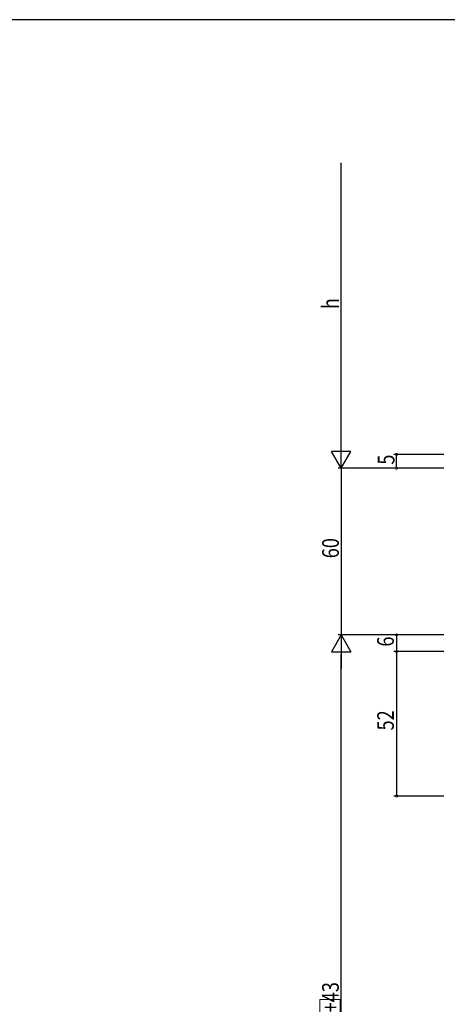
# Model space of a CAD drawing. Extents: x -2 to 1585, y 0 to 1128.
# Drawn here: x 386 to 540, y 768 to 1123 of the extents above; entities that cross this region are included whole.
import ezdxf

# ---------------------------------------------------------------- set-up
doc = ezdxf.new("R2010")
doc.units = 0
doc.layers.add('YKK_D', color=6, linetype='CONTINUOUS')
doc.layers.add('YKK_ZWAK', color=7, linetype='CONTINUOUS')
doc.styles.get("Standard").update_dxf_attribs({"font": 'ROMANS.SHX', "bigfont": 'EXTFONT.SHX'})

# ---------------------------------------------------------------- blocks, each defined once
blk = doc.blocks.new('A201')
at = {"layer": 'YKK_ZWAK', "color": 254, "linetype": 'Continuous'}
blk.add_line((571, 410), (21, 410), dxfattribs=at)

msp = doc.modelspace()

# ---------------------------------------------------------------- linework, layer by layer
at = {"layer": 'YKK_D', "color": 6, "linetype": 'Continuous'}
for p, q in [((502.16, 968.29), (502.16, 1071.29)), ((539.16, 966.29), (521.16, 966.29)), ((522.16, 961.29), (522.16, 966.29)), ((539.16, 961.29), (501.16, 961.29)), ((539.16, 961.29), (501.16, 961.29)), ((502.16, 961.29), (502.16, 901.29)), ((539.16, 961.29), (521.16, 961.29)), ((539.16, 901.29), (501.16, 901.29)), ((539.16, 901.29), (501.16, 901.29)), ((539.16, 901.29), (521.16, 901.29)), ((522.16, 901.29), (522.16, 895.29)), ((502.16, 622.29), (502.16, 894.29)), ((539.16, 895.29), (521.16, 895.29)), ((539.16, 895.29), (521.16, 895.29)), ((522.16, 895.29), (522.16, 843.29)), ((539.16, 843.29), (521.16, 843.29))]:
    msp.add_line(p, q, dxfattribs=at)
at = {"layer": 'YKK_D', "color": 6, "lineweight": -2}
for p, q in [((502.16, 961.29), (502.16, 973.41)), ((505.66, 967.35), (498.66, 967.35)), ((502.16, 961.29), (498.66, 967.35)), ((502.16, 961.29), (505.66, 967.35)), ((502.16, 901.29), (498.66, 895.23)), ((502.16, 901.29), (502.16, 889.17)), ((502.16, 901.29), (505.66, 895.23)), ((498.66, 895.23), (505.66, 895.23))]:
    msp.add_line(p, q, dxfattribs=at)
at = {"layer": 'YKK_D', "color": 6, "linetype": 'Continuous', "lineweight": 13}
for p, q in [((494.51, 769.97), (501.81, 769.97)), ((494.51, 757.84), (494.51, 769.97)), ((501.81, 769.97), (501.81, 757.84))]:
    msp.add_line(p, q, dxfattribs=at)
at = {"layer": 'YKK_D', "color": 6, "linetype": 'ByBlock', "const_width": 0.85}
for points in [[(522.16, 966.18, 1), (522.16, 966.4, 1)], [(522.16, 961.4, 1), (522.16, 961.18, 1)], [(522.16, 901.18, 1), (522.16, 901.4, 1)], [(522.16, 895.18, 1), (522.16, 895.4, 1)], [(522.16, 895.4, 1), (522.16, 895.18, 1)], [(522.16, 843.4, 1), (522.16, 843.18, 1)]]:
    msp.add_lwpolyline(points, format="xyb", close=True, dxfattribs=at)

# ---------------------------------------------------------------- block references
at = {"layer": 'YKK_ZWAK', "xscale": 2.8, "yscale": 2.8, "zscale": 2.8}
msp.add_blockref('A201', (-54.8, -25.2), dxfattribs=at)

# ---------------------------------------------------------------- texts
at = {"layer": 'YKK_D', "color": 6, "width": 0.8}
for s, p in [('h', (501.36, 1018.59)), ('5', (521.36, 962.59)), ('60', (501.36, 928.89)), ('6', (521.16, 897.09)), ('52', (521.16, 866.89)), ('h= EH +43', (501.35, 746.22))]:
    msp.add_text(s, height=6, rotation=90, dxfattribs=at).set_placement(p)

doc.saveas('drawing.dxf')
